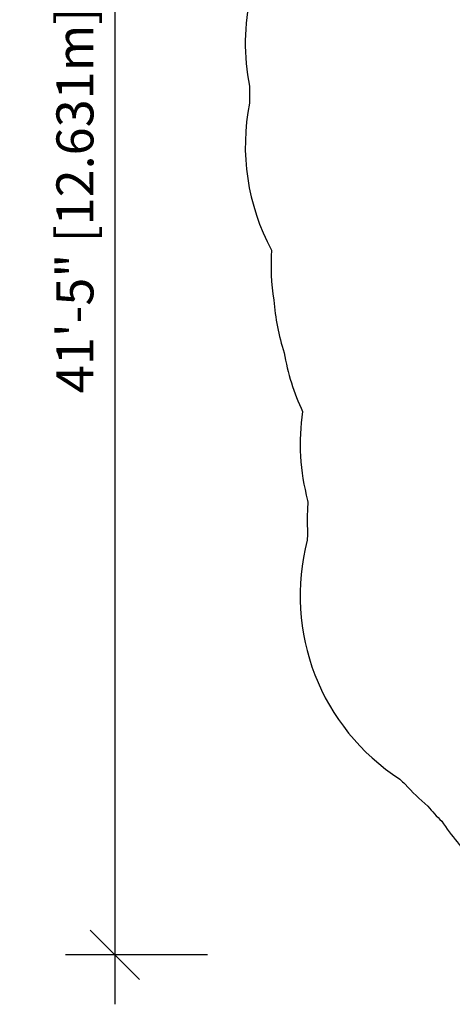
# Model space of a CAD drawing. Extents: x 1454 to 2221, y 1613 to 2247.
# Drawn here: x 1454 to 1596, y 1613 to 1938 of the extents above; entities that cross this region are included whole.
import ezdxf

# ---------------------------------------------------------------- set-up
doc = ezdxf.new("R2010")
doc.units = 0
doc.header["$LTSCALE"] = 0.125
doc.header["$MEASUREMENT"] = 0
doc.header["$PDMODE"] = 35
doc.layers.get('0').update_dxf_attribs({"linetype": 'CONTINUOUS'})
doc.layers.get('DEFPOINTS').update_dxf_attribs({"linetype": 'CONTINUOUS'})
doc.layers.add('DIM_IMP_BORDURE', color=7, linetype='CONTINUOUS')
doc.layers.add('VUE NUAGE', color=7, linetype='CONTINUOUS')
doc.styles.add('DIM', font='romans.shx')
doc.dimstyles.new('Implantation (Pied-mètre)', dxfattribs={"dimscale": 96, "dimtxt": 0.09375, "dimasz": 0.125, "dimexe": 0.125, "dimexo": 0.125, "dimgap": 0.03, "dimtad": 1, "dimdec": 3, "dimzin": 0, "dimdsep": 46, "dimlunit": 4, "dimtxsty": 'DIM', "dimblk1": 'OBLIQUE', "dimblk2": 'OBLIQUE', "dimsah": 1, "dimcen": 0.089844, "dimdle": 0.125, "dimclrt": 7, "dimadec": 0, "dimazin": 0, "dimtfac": 1, "dimtdec": 0, "dimtofl": 0, "dimtmove": 0, "dimatfit": 3, "dimldrblk": 'OBLIQUE', "dimfxl": 1, "dimfrac": 2, "dimtolj": 1, "dimtzin": 0, "dimarcsym": 0})

# ---------------------------------------------------------------- blocks, each defined once
blk = doc.blocks.new('_OBLIQUE')
at = {"color": 0, "linetype": 'ByBlock'}
blk.add_line((-0.5, -0.5), (0.5, 0.5), dxfattribs=at)
blk = doc.blocks.new('*D279')
at = {"layer": 'DEFPOINTS', "color": 0}
for p in [(1527.82, 2126.97), (1484.9, 1629.7), (1531.65, 1629.7)]:
    blk.add_point(p, dxfattribs=at)
at = {"layer": 'DIM_IMP_BORDURE', "color": 0, "lineweight": -2}
for p, q in [((1484.9, 2143.22), (1484.9, 1613.45)), ((1511.57, 2126.97), (1468.65, 2126.97)), ((1515.4, 1629.7), (1468.65, 1629.7))]:
    blk.add_line(p, q, dxfattribs=at)
at = {"layer": 'DIM_IMP_BORDURE', "color": 0, "lineweight": -2, "xscale": 16.25, "yscale": 16.25, "zscale": 16.25}
for p, rotation in [((1484.9, 2126.97), 90), ((1484.9, 1629.7), 270)]:
    blk.add_blockref('_OBLIQUE', p, dxfattribs=dict(at, rotation=rotation))
at = {"layer": 'DIM_IMP_BORDURE', "color": 7, "insert": (1471.73, 1878.33), "char_height": 12.1875, "attachment_point": 5, "rotation": 90, "style": 'DIM'}
blk.add_mtext('\\A1;41\'-5" [12.631m]', dxfattribs=at)

msp = doc.modelspace()

# ---------------------------------------------------------------- linework, layer by layer
at = {"layer": 'VUE NUAGE'}
msp.add_lwpolyline([(1529.58, 1946.03422, 0.105604189), (1529.23133, 1915.95768, 0.019298357), (1529.23133, 1910.40182, 0.175240781), (1536.45774, 1861.97236, 0.057623445), (1537.22269, 1845.44942, 0.061458456), (1540.63209, 1828.14873, 0.070952567), (1546.6894, 1808.74001, 0.102934384), (1548.33304, 1779.4518, 0.003878807), (1548.41041, 1778.33741, 0.032901804), (1548.30354, 1768.87254, 0.008765261), (1548.21027, 1766.35006, 0.323895201), (1578.69154, 1687.61973, 0.008418987), (1580.48622, 1685.9896, 0.035961304), (1587.85148, 1678.72734, 0.023558493), (1592.49143, 1673.78225, 0.05893586), (1603.31629, 1660.78486, 0.276983982)], format="xyb", dxfattribs=at)

# ---------------------------------------------------------------- dimensions: what is measured, and where the dimension line sits
at = {"layer": 'DIM_IMP_BORDURE'}
dim = msp.add_linear_dim(base=(1484.89682, 1629.69679), p1=(1527.81756, 2126.97171), p2=(1531.64893, 1629.69679), angle=90, dimstyle='Implantation (Pied-mètre)', override={"dimscale": 130, "dimdec": 0}, dxfattribs=at)
dim.commit()
dim.dimension.update_dxf_attribs({"geometry": '*D279', "text_midpoint": (1471.72924, 1878.33425)})

doc.saveas('drawing.dxf')
